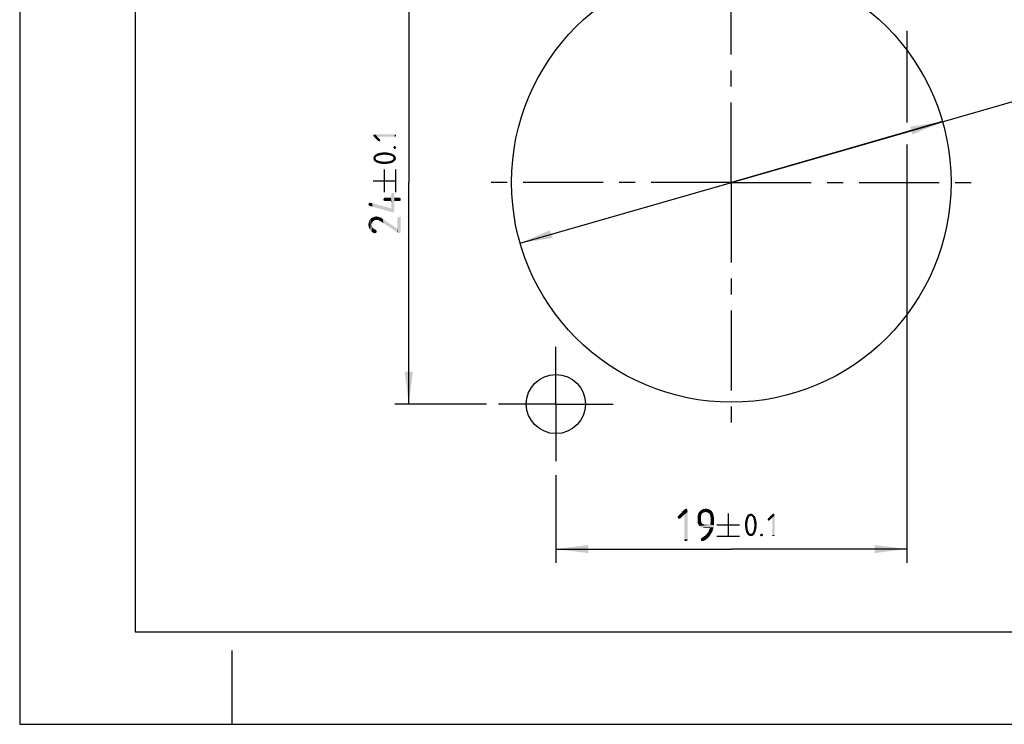
# Model space of a CAD drawing. Units: millimetres. Extents: x 0 to 420, y 0 to 297.
# Drawn here: x 0 to 107, y 0 to 76 of the extents above; entities that cross this region are included whole.
import ezdxf

# ---------------------------------------------------------------- set-up
doc = ezdxf.new("R2010")
doc.units = ezdxf.units.MM
doc.header["$LTSCALE"] = 23.1
doc.linetypes.add('CENTER', pattern=[0.6, 0.375, -0.075, 0.075, -0.075])
doc.layers.get('0').update_dxf_attribs({"linetype": 'CONTINUOUS'})
doc.layers.add('BEZUGSACHSEN', color=7, linetype='CONTINUOUS')
doc.styles.get("Standard").update_dxf_attribs({"font": 'isonormlt-regular.ttf'})
doc.dimstyles.new('DIMSTYLE_1', dxfattribs={"dimtxt": 3.5, "dimasz": 3.5, "dimexe": 1.5, "dimexo": 1, "dimtad": 1, "dimlfac": 0.5, "dimdsep": 46, "dimtxsty": 'STANDARD', "dimblk": '_FILLED', "dimblk1": '_FILLED', "dimblk2": '_FILLED', "dimcen": 0.09, "dimclrt": 5, "dimazin": 2, "dimtp": 0.2, "dimtm": 0.2, "dimtfac": 1, "dimtmove": 0, "dimatfit": 2, "dimldrblk": '_FILLED', "dimfxl": 1, "dimtolj": 1, "dimarcsym": 0})
doc.dimstyles.new('DIMSTYLE_3', dxfattribs={"dimtxt": 3.5, "dimasz": 3.5, "dimexe": 1.5, "dimexo": 1, "dimgap": 0.875, "dimtad": 1, "dimlfac": 0.5, "dimdsep": 46, "dimtxsty": 'STANDARD', "dimblk": '_FILLED', "dimblk1": '_FILLED', "dimblk2": '_FILLED', "dimcen": 0.09, "dimclrt": 5, "dimazin": 2, "dimtol": 1, "dimtp": 0.1, "dimtm": 0.1, "dimtfac": 1, "dimtofl": 0, "dimtmove": 0, "dimatfit": 3, "dimldrblk": '_FILLED', "dimfxl": 1, "dimtolj": 1, "dimarcsym": 0})

# ---------------------------------------------------------------- blocks, each defined once
blk = doc.blocks.new('_FILLED')
at = {"color": 0, "linetype": 'BYBLOCK'}
blk.add_solid([(0, 0), (-1, 0.125), (-1, -0.125)], dxfattribs=at)
blk = doc.blocks.new('*D0')
at = {"color": 2, "linetype": 'CONTINUOUS'}
for p, q in [((77.06, 58.67), (129.67, 73.78)), ((99.93, 65.24), (77.06, 58.67)), ((54.18, 52.1), (77.06, 58.67))]:
    blk.add_line(p, q, dxfattribs=at)
at = {"color": 2, "linetype": 'CONTINUOUS', "xscale": 3.5, "yscale": 3.5, "zscale": 3.5}
for p, rotation in [((99.93, 65.24), 16.0288947335), ((54.18, 52.1), 196.0288947335)]:
    blk.add_blockref('_FILLED', p, dxfattribs=dict(at, rotation=rotation))
blk = doc.blocks.new('*D2')
at = {"color": 2, "linetype": 'CONTINUOUS'}
for p, q in [((96.06, 75.09), (96.06, 65.15)), ((96.06, 62.77), (96.06, 17.47)), ((58.06, 26.98), (58.06, 17.47)), ((58.06, 18.97), (77.06, 18.97)), ((96.06, 18.97), (77.06, 18.97))]:
    blk.add_line(p, q, dxfattribs=at)
at = {"color": 2, "linetype": 'CONTINUOUS', "xscale": 3.5, "yscale": 3.5, "zscale": 3.5, "rotation": 180}
blk.add_blockref('_FILLED', (58.06, 18.97), dxfattribs=at)
at = {"color": 2, "linetype": 'CONTINUOUS', "xscale": 3.5, "yscale": 3.5, "zscale": 3.5}
blk.add_blockref('_FILLED', (96.06, 18.97), dxfattribs=at)
blk = doc.blocks.new('*D3')
at = {"color": 2, "linetype": 'CONTINUOUS'}
for p, q in [((88.34, 82.67), (40.63, 82.67)), ((42.13, 82.67), (42.13, 58.67)), ((42.13, 34.67), (42.13, 58.67)), ((50.55, 34.67), (40.63, 34.67))]:
    blk.add_line(p, q, dxfattribs=at)
at = {"color": 2, "linetype": 'CONTINUOUS', "xscale": 3.5, "yscale": 3.5, "zscale": 3.5}
for p, rotation in [((42.13, 82.67), 90), ((42.13, 34.67), 270)]:
    blk.add_blockref('_FILLED', p, dxfattribs=dict(at, rotation=rotation))

msp = doc.modelspace()

# ---------------------------------------------------------------- linework, layer by layer
at = {"color": 7, "linetype": 'CONTINUOUS'}
for p, q in [((0, 297), (0, 0)), ((12.5, 287), (12.5, 10)), ((12.5, 10), (410, 10)), ((23, 0), (23, 8)), ((0, 0), (420, 0))]:
    msp.add_line(p, q, dxfattribs=at)
at = {"color": 5, "linetype": 'CONTINUOUS'}
for p, q in [((39.505, 57.6114), (39.505, 60.0614)), ((40.73, 57.6114), (40.73, 60.0614)), ((38.28, 58.8364), (40.73, 58.8364)), ((76.7215, 22.8187), (76.7215, 20.3687)), ((75.4965, 21.5937), (77.9465, 21.5937)), ((75.4965, 20.3687), (77.9465, 20.3687))]:
    msp.add_line(p, q, dxfattribs=at)
for points in [[(38.2996, 63.6841), (38.28, 63.7429), (38.2996, 63.8017)], [(38.3388, 63.6449), (38.2996, 63.8017), (38.3388, 63.8213)], [(38.2996, 63.8017), (38.3388, 63.6449), (38.2996, 63.6841)], [(38.3584, 63.6057), (38.3388, 63.8213), (38.3584, 63.8409)], [(38.3388, 63.8213), (38.3584, 63.6057), (38.3388, 63.6449)], [(38.3584, 63.8409), (38.3976, 63.5469), (38.3584, 63.6057)], [(38.3976, 63.5469), (38.3584, 63.8409), (38.3976, 63.8409)], [(38.3976, 63.8409), (38.4564, 63.4881), (38.3976, 63.5469)], [(38.4564, 63.4881), (38.3976, 63.8409), (38.4564, 63.8409)], [(38.4564, 63.8409), (38.5152, 63.8605), (38.5348, 63.4293)], [(38.4564, 63.8409), (38.5348, 63.4293), (38.4564, 63.4881)], [(38.7308, 63.6057), (38.5348, 63.4293), (38.5152, 63.8605)], [(40.6124, 63.6057), (38.7308, 63.6057), (38.5152, 63.8605)], [(40.6124, 63.6057), (38.5152, 63.8605), (40.6124, 63.8605)], [(38.7308, 63.6057), (38.7504, 63.2137), (38.5348, 63.4293)], [(38.7896, 63.1745), (38.7504, 63.2137), (38.7308, 63.6057)], [(38.7896, 63.1745), (38.7308, 63.6057), (38.8092, 63.5077)], [(38.8092, 63.5077), (38.8484, 63.1353), (38.7896, 63.1745)], [(38.8876, 63.1157), (38.8484, 63.1353), (38.8092, 63.5077)], [(38.8876, 63.1157), (38.8092, 63.5077), (38.8876, 63.4489)], [(38.8876, 63.4489), (38.9072, 63.0961), (38.8876, 63.1157)], [(38.9072, 63.0961), (38.8876, 63.4489), (38.9268, 63.3901)], [(38.9268, 63.3901), (38.966, 63.1157), (38.9072, 63.0961)], [(38.966, 63.1157), (38.9268, 63.3901), (38.966, 63.3509)], [(38.966, 63.3509), (39.0052, 63.1353), (38.966, 63.1157)], [(39.0052, 63.1353), (38.966, 63.3509), (39.0052, 63.3117)], [(39.0052, 63.3117), (39.0248, 63.1745), (39.0052, 63.1353)], [(39.0248, 63.1745), (39.0052, 63.3117), (39.0248, 63.2725)], [(39.0248, 63.2725), (39.0444, 63.2137), (39.0248, 63.1745)], [(40.6124, 63.8605), (40.6516, 63.6057), (40.6124, 63.6057)], [(40.6516, 63.6057), (40.6124, 63.8605), (40.6516, 63.8409)], [(40.6516, 63.8409), (40.7104, 63.6253), (40.6516, 63.6057)], [(40.7104, 63.6253), (40.6516, 63.8409), (40.7104, 63.8213)], [(40.7104, 63.8213), (40.73, 63.6645), (40.7104, 63.6253)], [(40.73, 63.7233), (40.73, 63.6645), (40.7104, 63.8213)], [(40.73, 63.7233), (40.7104, 63.8213), (40.73, 63.7821)], [(38.8092, 61.8025), (38.9072, 61.8417), (38.966, 61.5869)], [(38.966, 61.5869), (38.9072, 61.8417), (39.0248, 61.8613)], [(39.0248, 61.8613), (39.1228, 61.6261), (38.966, 61.5869)], [(39.1228, 61.6261), (39.0248, 61.8613), (39.26, 61.9005)], [(39.26, 61.9005), (39.3188, 61.6457), (39.1228, 61.6261)], [(39.3188, 61.6457), (39.26, 61.9005), (39.5148, 61.9201)], [(39.5148, 61.9201), (39.5344, 61.6653), (39.3188, 61.6457)], [(39.7304, 61.6457), (39.5344, 61.6653), (39.5148, 61.9201)], [(39.7304, 61.6457), (39.5148, 61.9201), (39.7696, 61.9005)], [(39.7696, 61.9005), (39.9264, 61.6261), (39.7304, 61.6457)], [(39.9264, 61.6261), (39.7696, 61.9005), (40.0048, 61.8613)], [(40.0048, 61.8613), (40.1028, 61.5869), (39.9264, 61.6261)], [(40.1028, 61.5869), (40.0048, 61.8613), (40.2204, 61.8025)], [(40.4752, 62.3905), (40.4556, 62.4493), (40.4752, 62.5081)], [(40.5144, 62.3317), (40.4752, 62.5081), (40.5144, 62.5473)], [(40.4752, 62.5081), (40.5144, 62.3317), (40.4752, 62.3905)], [(40.5536, 62.2925), (40.5144, 62.5473), (40.5536, 62.5865)], [(40.5144, 62.5473), (40.5536, 62.2925), (40.5144, 62.3317)], [(40.6124, 62.2925), (40.5536, 62.5865), (40.6124, 62.6061)], [(40.5536, 62.5865), (40.6124, 62.2925), (40.5536, 62.2925)], [(40.6124, 62.6061), (40.6712, 62.2925), (40.6124, 62.2925)], [(40.6712, 62.2925), (40.6124, 62.6061), (40.6712, 62.5865)], [(40.6712, 62.5865), (40.7104, 62.3317), (40.6712, 62.2925)], [(40.7104, 62.3317), (40.6712, 62.5865), (40.7104, 62.5473)], [(40.7104, 62.5473), (40.73, 62.3709), (40.7104, 62.3317)], [(40.73, 62.3709), (40.7104, 62.5473), (40.73, 62.5081)], [(40.73, 62.5081), (40.7496, 62.4493), (40.73, 62.3709)], [(38.2996, 61.2145), (38.28, 61.2733), (38.2996, 61.3517)], [(38.3192, 61.1557), (38.2996, 61.3517), (38.3192, 61.4105)], [(38.2996, 61.3517), (38.3192, 61.1557), (38.2996, 61.2145)], [(38.3388, 61.0969), (38.3192, 61.4105), (38.3388, 61.4693)], [(38.3192, 61.4105), (38.3388, 61.0969), (38.3192, 61.1557)], [(38.378, 61.0381), (38.3388, 61.4693), (38.378, 61.5281)], [(38.3388, 61.4693), (38.378, 61.0381), (38.3388, 61.0969)], [(38.4368, 60.9793), (38.378, 61.5281), (38.4368, 61.5869)], [(38.378, 61.5281), (38.4368, 60.9793), (38.378, 61.0381)], [(38.4956, 60.9205), (38.4368, 61.5869), (38.4956, 61.6457)], [(38.4368, 61.5869), (38.4956, 60.9205), (38.4368, 60.9793)], [(38.5544, 61.3713), (38.4956, 61.6457), (38.5544, 61.6849)], [(38.4956, 61.6457), (38.5348, 61.2929), (38.5544, 60.8813)], [(38.4956, 61.6457), (38.5544, 60.8813), (38.4956, 60.9205)], [(38.5544, 61.3713), (38.5348, 61.2929), (38.4956, 61.6457)], [(38.5544, 60.8813), (38.5348, 61.2929), (38.5544, 61.2145)], [(38.6132, 61.4301), (38.5544, 61.6849), (38.6328, 61.7437)], [(38.5544, 61.6849), (38.6132, 61.4301), (38.5544, 61.3713)], [(38.5544, 61.2145), (38.5936, 61.1361), (38.6328, 60.8225)], [(38.5544, 61.2145), (38.6328, 60.8225), (38.5544, 60.8813)], [(38.6328, 60.8225), (38.5936, 61.1361), (38.672, 61.0773)], [(38.6328, 61.7437), (38.7112, 61.5085), (38.6132, 61.4301)], [(38.7112, 61.5085), (38.6328, 61.7437), (38.7112, 61.7829)], [(38.672, 61.0773), (38.8092, 60.7637), (38.6328, 60.8225)], [(38.672, 61.0773), (38.77, 61.0381), (38.8092, 60.7637)], [(38.8092, 61.5477), (38.7112, 61.7829), (38.8092, 61.8025)], [(38.7112, 61.7829), (38.8092, 61.5477), (38.7112, 61.5085)], [(38.8092, 60.7637), (38.77, 61.0381), (38.9268, 60.9793)], [(38.8092, 61.8025), (38.966, 61.5869), (38.8092, 61.5477)], [(38.9268, 60.9793), (39.0052, 60.7049), (38.8092, 60.7637)], [(39.0052, 60.7049), (38.9268, 60.9793), (39.1032, 60.9401)], [(39.1032, 60.9401), (39.2404, 60.6657), (39.0052, 60.7049)], [(39.2404, 60.6657), (39.1032, 60.9401), (39.2992, 60.9205)], [(39.2992, 60.9205), (39.4952, 60.6657), (39.2404, 60.6657)], [(39.4952, 60.6657), (39.2992, 60.9205), (39.5148, 60.9205)], [(39.5148, 60.9205), (39.75, 60.6657), (39.4952, 60.6657)], [(39.75, 60.6657), (39.5148, 60.9205), (39.75, 60.9205)], [(39.75, 60.9205), (39.9656, 60.9401), (40.0048, 60.7049)], [(39.75, 60.9205), (40.0048, 60.7049), (39.75, 60.6657)], [(40.0048, 60.7049), (39.9656, 60.9401), (40.0636, 60.9793)], [(40.0636, 60.9793), (40.1028, 60.7245), (40.0048, 60.7049)], [(40.1028, 60.7245), (40.0636, 60.9793), (40.142, 60.9989)], [(40.2204, 61.8025), (40.2596, 61.5281), (40.1028, 61.5869)], [(40.142, 60.9989), (40.2008, 60.7637), (40.1028, 60.7245)], [(40.2008, 60.7637), (40.142, 60.9989), (40.24, 61.0185)], [(40.24, 61.0185), (40.2988, 60.7833), (40.2008, 60.7637)], [(40.3576, 61.4889), (40.2596, 61.5281), (40.2204, 61.8025)], [(40.3576, 61.4889), (40.2204, 61.8025), (40.3968, 61.7241)], [(40.2988, 60.7833), (40.24, 61.0185), (40.2988, 61.0577)], [(40.2988, 61.0577), (40.3772, 61.0969), (40.3968, 60.8225)], [(40.2988, 61.0577), (40.3968, 60.8225), (40.2988, 60.7833)], [(40.3968, 61.7241), (40.436, 61.4301), (40.3576, 61.4889)], [(40.3968, 60.8225), (40.3772, 61.0969), (40.436, 61.1557)], [(40.4752, 61.3517), (40.436, 61.4301), (40.3968, 61.7241)], [(40.4752, 61.3517), (40.3968, 61.7241), (40.4752, 61.6849)], [(40.436, 61.1557), (40.4752, 60.8813), (40.3968, 60.8225)], [(40.4752, 60.8813), (40.436, 61.1557), (40.4752, 61.2145)], [(40.4752, 61.3517), (40.4752, 61.6849), (40.534, 60.9205)], [(40.534, 60.9205), (40.4752, 61.6849), (40.534, 61.6457)], [(40.4752, 61.2733), (40.4752, 61.3517), (40.534, 60.9205)], [(40.4752, 61.2145), (40.4752, 61.2733), (40.534, 60.9205)], [(40.4752, 61.2145), (40.534, 60.9205), (40.4752, 60.8813)], [(40.534, 61.6457), (40.5928, 60.9793), (40.534, 60.9205)], [(40.5928, 60.9793), (40.534, 61.6457), (40.5928, 61.5869)], [(40.5928, 61.5869), (40.6516, 61.0381), (40.5928, 60.9793)], [(40.6516, 61.0381), (40.5928, 61.5869), (40.6516, 61.5281)], [(40.6516, 61.5281), (40.6908, 61.0969), (40.6516, 61.0381)], [(40.6908, 61.0969), (40.6516, 61.5281), (40.6908, 61.4693)], [(40.6908, 61.4693), (40.7104, 61.1557), (40.6908, 61.0969)], [(40.7104, 61.1557), (40.6908, 61.4693), (40.7104, 61.4105)], [(40.7104, 61.4105), (40.73, 61.2145), (40.7104, 61.1557)], [(40.73, 61.2733), (40.73, 61.2145), (40.7104, 61.4105)], [(40.73, 61.2733), (40.7104, 61.4105), (40.73, 61.3517)], [(39.407, 56.7434), (39.379, 56.8274), (39.407, 56.9114)], [(39.435, 56.6874), (39.407, 56.9114), (39.435, 56.9674)], [(39.407, 56.9114), (39.435, 56.6874), (39.407, 56.7434)], [(39.491, 56.6594), (39.435, 56.9674), (39.491, 56.9954)], [(39.435, 56.9674), (39.491, 56.6594), (39.435, 56.6874)], [(39.575, 56.6594), (39.491, 56.9954), (39.575, 57.0234)], [(39.491, 56.9954), (39.575, 56.6594), (39.491, 56.6594)], [(39.575, 57.0234), (40.219, 56.6594), (39.575, 56.6594)], [(40.219, 56.6594), (39.575, 57.0234), (40.219, 57.0234)], [(40.247, 55.8474), (40.219, 57.3314), (40.247, 57.4154)], [(40.219, 57.0234), (40.219, 57.3314), (40.247, 55.8474)], [(40.219, 57.0234), (40.247, 55.8474), (40.219, 56.6594)], [(40.275, 55.4554), (40.247, 57.4154), (40.275, 57.4714)], [(40.247, 55.8474), (40.247, 57.4154), (40.275, 55.4554)], [(40.275, 57.4714), (40.331, 57.5274), (40.359, 55.4274)], [(40.275, 57.4714), (40.359, 55.4274), (40.275, 55.4554)], [(40.415, 55.4274), (40.359, 55.4274), (40.331, 57.5274)], [(40.415, 55.4274), (40.331, 57.5274), (40.415, 57.5274)], [(40.415, 57.5274), (40.499, 55.4274), (40.415, 55.4274)], [(40.499, 55.4274), (40.415, 57.5274), (40.499, 57.5274)], [(40.499, 57.5274), (40.555, 55.4834), (40.499, 55.4274)], [(40.555, 55.4834), (40.499, 57.5274), (40.555, 57.4714)], [(40.555, 57.4714), (40.583, 55.5674), (40.555, 55.4834)], [(40.583, 55.6794), (40.583, 55.5674), (40.555, 57.4714)], [(40.583, 56.6594), (40.583, 55.6794), (40.555, 57.4714)], [(40.583, 57.0234), (40.583, 56.6594), (40.555, 57.4714)], [(40.583, 57.3314), (40.583, 57.0234), (40.555, 57.4714)], [(40.583, 57.3314), (40.555, 57.4714), (40.583, 57.4154)], [(40.583, 57.0234), (41.087, 56.6594), (40.583, 56.6594)], [(41.087, 56.6594), (40.583, 57.0234), (41.087, 57.0234)], [(41.087, 57.0234), (41.143, 56.6594), (41.087, 56.6594)], [(41.143, 56.6594), (41.087, 57.0234), (41.143, 56.9954)], [(41.143, 56.9954), (41.227, 56.6874), (41.143, 56.6594)], [(41.227, 56.6874), (41.143, 56.9954), (41.227, 56.9674)], [(41.227, 56.9674), (41.255, 56.7434), (41.227, 56.6874)], [(41.255, 56.8274), (41.255, 56.7434), (41.227, 56.9674)], [(41.255, 56.8274), (41.227, 56.9674), (41.255, 56.9114)], [(37.783, 56.2394), (37.755, 56.2954), (37.783, 56.3514)], [(37.811, 56.1834), (37.783, 56.3514), (37.811, 56.4074)], [(37.783, 56.2394), (37.783, 56.3514), (37.811, 56.1834)], [(37.783, 56.2394), (37.811, 56.1834), (37.783, 56.2114)], [(37.867, 56.1554), (37.811, 56.4074), (37.867, 56.4634)], [(37.811, 56.4074), (37.867, 56.1554), (37.811, 56.1834)], [(37.867, 56.4634), (37.895, 56.1274), (37.867, 56.1554)], [(37.951, 56.0994), (37.895, 56.1274), (37.867, 56.4634)], [(37.951, 56.0994), (37.867, 56.4634), (37.951, 56.4634)], [(37.951, 56.4634), (37.979, 56.4634), (38.035, 56.0714)], [(37.951, 56.4634), (38.035, 56.0714), (37.951, 56.0994)], [(38.035, 56.0714), (37.979, 56.4634), (38.035, 56.4354)], [(38.035, 56.4354), (38.091, 56.0714), (38.035, 56.0714)], [(38.175, 56.0434), (38.091, 56.0714), (38.035, 56.4354)], [(38.175, 56.0434), (38.035, 56.4354), (38.175, 56.4074)], [(38.175, 56.4074), (40.247, 55.8474), (40.275, 55.4554)], [(38.175, 56.4074), (40.275, 55.4554), (38.175, 56.0434)], [(37.811, 53.7754), (37.783, 54.2794), (37.839, 54.4474)], [(37.839, 54.4474), (37.895, 53.6074), (37.811, 53.7754)], [(37.895, 53.6074), (37.839, 54.4474), (37.895, 54.5874)], [(37.979, 53.4674), (37.895, 54.5874), (38.007, 54.7274)], [(37.895, 54.5874), (37.979, 53.4674), (37.895, 53.6074)], [(38.007, 54.7274), (38.091, 53.3554), (37.979, 53.4674)], [(38.119, 54.0554), (38.007, 54.7274), (38.119, 54.8114)], [(38.119, 54.0554), (38.091, 53.3554), (38.007, 54.7274)], [(38.259, 54.4474), (38.119, 54.8114), (38.259, 54.8954)], [(38.119, 54.8114), (38.147, 54.1674), (38.119, 54.0554)], [(38.175, 54.2794), (38.147, 54.1674), (38.119, 54.8114)], [(38.203, 54.3634), (38.175, 54.2794), (38.119, 54.8114)], [(38.259, 54.4474), (38.203, 54.3634), (38.119, 54.8114)], [(38.427, 54.5594), (38.259, 54.8954), (38.427, 54.9514)], [(38.259, 54.8954), (38.343, 54.5314), (38.259, 54.4474)], [(38.427, 54.5594), (38.343, 54.5314), (38.259, 54.8954)], [(38.511, 54.5874), (38.427, 54.9514), (38.595, 54.9794)], [(38.427, 54.9514), (38.511, 54.5874), (38.427, 54.5594)], [(38.595, 54.9794), (38.623, 54.6154), (38.511, 54.5874)], [(38.763, 54.5874), (38.623, 54.6154), (38.595, 54.9794)], [(38.763, 54.5874), (38.595, 54.9794), (38.791, 54.9514)], [(38.791, 54.9514), (38.819, 54.5874), (38.763, 54.5874)], [(38.903, 54.5594), (38.819, 54.5874), (38.791, 54.9514)], [(38.903, 54.5594), (38.791, 54.9514), (38.959, 54.8954)], [(38.959, 54.8954), (38.987, 54.5034), (38.903, 54.5594)], [(39.071, 54.4474), (38.987, 54.5034), (38.959, 54.8954)], [(39.071, 54.4474), (38.959, 54.8954), (39.127, 54.8394)], [(39.127, 54.8394), (39.211, 54.3634), (39.071, 54.4474)], [(39.211, 54.3634), (39.127, 54.8394), (39.211, 54.7834)], [(39.211, 54.7834), (39.323, 54.6994), (39.379, 54.2514)], [(39.211, 54.7834), (39.379, 54.2514), (39.211, 54.3634)], [(40.891, 53.2714), (39.379, 54.2514), (39.323, 54.6994)], [(40.891, 53.2714), (39.323, 54.6994), (40.891, 53.6634)], [(40.891, 54.7554), (40.919, 54.8114), (40.975, 53.2154)], [(40.891, 53.6634), (40.891, 54.7554), (40.975, 53.2154)], [(40.919, 54.8114), (40.947, 54.8954), (40.975, 53.2154)], [(40.975, 53.2154), (40.947, 54.8954), (41.003, 54.9234)], [(41.003, 54.9234), (41.031, 53.1874), (40.975, 53.2154)], [(41.031, 53.1874), (41.003, 54.9234), (41.087, 54.9514)], [(41.087, 54.9514), (41.115, 53.1594), (41.031, 53.1874)], [(41.115, 53.1594), (41.087, 54.9514), (41.171, 54.9234)], [(41.171, 54.9234), (41.199, 53.1874), (41.115, 53.1594)], [(41.227, 53.2434), (41.199, 53.1874), (41.171, 54.9234)], [(41.227, 53.2434), (41.171, 54.9234), (41.227, 54.8954)], [(41.227, 54.8954), (41.255, 53.3274), (41.227, 53.2434)], [(41.255, 53.4394), (41.255, 53.3274), (41.227, 54.8954)], [(41.255, 54.7554), (41.255, 53.4394), (41.227, 54.8954)], [(41.255, 54.7554), (41.227, 54.8954), (41.255, 54.8114)], [(37.783, 53.9154), (37.755, 54.0834), (37.783, 54.2794)], [(37.783, 54.2794), (37.811, 53.7754), (37.783, 53.9154)], [(38.119, 54.0554), (38.231, 53.2434), (38.091, 53.3554)], [(38.119, 54.0554), (38.147, 53.9154), (38.231, 53.2434)], [(38.147, 53.9154), (38.203, 53.7754), (38.231, 53.2434)], [(38.231, 53.2434), (38.203, 53.7754), (38.259, 53.7194)], [(38.259, 53.7194), (38.343, 53.1874), (38.231, 53.2434)], [(38.259, 53.7194), (38.315, 53.6634), (38.343, 53.1874)], [(38.343, 53.1874), (38.315, 53.6634), (38.399, 53.6074)], [(38.399, 53.6074), (38.455, 53.1594), (38.343, 53.1874)], [(38.455, 53.1594), (38.399, 53.6074), (38.483, 53.5514)], [(38.483, 53.5514), (38.539, 53.1874), (38.455, 53.1594)], [(38.539, 53.1874), (38.483, 53.5514), (38.567, 53.5234)], [(38.567, 53.5234), (38.595, 53.2154), (38.539, 53.1874)], [(38.595, 53.2154), (38.567, 53.5234), (38.623, 53.4674)], [(38.623, 53.4674), (38.651, 53.2994), (38.595, 53.2154)], [(38.651, 53.3554), (38.651, 53.2994), (38.623, 53.4674)], [(38.651, 53.3554), (38.623, 53.4674), (38.651, 53.4114)], [(40.891, 53.6634), (40.975, 53.2154), (40.891, 53.2714)], [(71.7445, 22.4757), (71.2405, 22.4477), (71.2685, 22.4757)], [(71.2405, 22.4477), (71.7445, 22.4757), (71.6605, 22.4197)], [(71.6605, 22.4197), (71.2685, 22.3637), (71.2405, 22.4477)], [(71.2685, 22.4757), (71.2965, 22.5317), (71.8285, 22.5877)], [(71.2685, 22.4757), (71.8285, 22.5877), (71.7445, 22.4757)], [(71.2685, 22.3637), (71.6605, 22.4197), (71.6045, 22.3637)], [(71.8285, 22.5877), (71.2965, 22.5317), (71.3525, 22.6157)], [(71.3525, 22.6157), (71.4085, 22.6717), (71.9685, 22.6997)], [(71.3525, 22.6157), (71.9685, 22.6997), (71.8285, 22.5877)], [(71.9685, 22.6997), (71.4085, 22.6717), (71.7165, 22.9797)], [(72.3045, 23.0917), (72.3325, 23.0077), (71.7165, 22.9797)], [(72.3045, 23.0917), (71.7165, 22.9797), (71.8005, 23.0917)], [(71.9685, 22.6997), (71.7165, 22.9797), (72.3325, 23.0077)], [(72.3045, 23.1757), (71.8005, 23.0917), (71.8845, 23.1757)], [(71.8005, 23.0917), (72.3045, 23.1757), (72.3045, 23.0917)], [(72.3045, 23.2317), (71.8845, 23.1757), (71.9685, 23.2317)], [(71.8845, 23.1757), (72.3045, 23.2317), (72.3045, 23.1757)], [(72.2765, 23.2597), (71.9685, 23.2317), (72.0245, 23.2597)], [(71.9685, 23.2317), (72.2765, 23.2597), (72.3045, 23.2317)], [(71.9685, 20.0117), (71.9685, 22.6997), (72.3325, 23.0077)], [(71.9685, 20.0117), (72.3325, 23.0077), (72.3325, 20.0117)], [(72.2485, 23.3157), (72.0245, 23.2597), (72.0805, 23.3157)], [(72.0245, 23.2597), (72.2485, 23.3157), (72.2765, 23.2597)], [(72.0805, 23.3157), (72.1645, 23.3437), (72.2485, 23.3157)], [(73.8165, 22.6997), (73.7885, 22.5877), (73.3965, 22.4757)], [(73.8165, 22.6997), (73.3965, 22.4757), (73.4525, 22.6997)], [(73.3965, 22.4757), (73.7885, 22.5877), (73.7605, 22.4477)], [(73.7605, 22.4477), (73.3965, 22.2237), (73.3965, 22.4757)], [(73.7605, 22.4477), (73.7605, 22.2517), (73.3965, 22.2237)], [(73.9565, 22.8677), (73.4525, 22.6997), (73.5085, 22.8957)], [(73.9565, 22.8677), (73.8725, 22.8117), (73.4525, 22.6997)], [(73.4525, 22.6997), (73.8725, 22.8117), (73.8165, 22.6997)], [(74.2925, 22.9797), (73.5085, 22.8957), (73.6205, 23.0357)], [(74.2925, 22.9797), (74.1525, 22.9517), (73.5085, 22.8957)], [(74.1525, 22.9517), (74.0405, 22.9237), (73.5085, 22.8957)], [(73.5085, 22.8957), (74.0405, 22.9237), (73.9565, 22.8677)], [(74.8245, 23.1757), (74.9365, 23.0637), (73.6205, 23.0357)], [(74.8245, 23.1757), (73.6205, 23.0357), (73.7605, 23.1757)], [(74.2925, 22.9797), (73.6205, 23.0357), (74.9365, 23.0637)], [(74.6565, 23.2597), (73.7605, 23.1757), (73.9005, 23.2597)], [(73.7605, 23.1757), (74.6565, 23.2597), (74.8245, 23.1757)], [(74.4885, 23.3157), (73.9005, 23.2597), (74.0965, 23.3157)], [(73.9005, 23.2597), (74.4885, 23.3157), (74.6565, 23.2597)], [(74.0965, 23.3157), (74.2925, 23.3437), (74.4885, 23.3157)], [(74.4045, 22.9517), (74.2925, 22.9797), (74.9365, 23.0637)], [(74.5165, 22.9237), (74.4045, 22.9517), (74.9365, 23.0637)], [(74.5165, 22.9237), (74.9365, 23.0637), (75.0485, 22.8957)], [(75.0485, 22.8957), (74.6005, 22.8677), (74.5165, 22.9237)], [(74.6845, 22.8117), (74.6005, 22.8677), (75.0485, 22.8957)], [(74.7405, 22.7277), (74.6845, 22.8117), (75.0485, 22.8957)], [(74.7405, 22.7277), (75.0485, 22.8957), (75.1045, 22.7277)], [(75.1045, 22.7277), (74.7685, 22.6157), (74.7405, 22.7277)], [(74.7685, 22.6157), (75.1045, 22.7277), (75.1605, 22.5037)], [(75.1605, 22.5037), (74.7965, 22.4757), (74.7685, 22.6157)], [(74.8245, 22.3077), (74.7965, 22.4757), (75.1605, 22.5037)], [(74.8245, 22.3077), (75.1605, 22.5037), (75.1885, 22.2797)], [(78.9624, 22.4267), (78.6488, 22.2895), (78.7076, 22.4659)], [(78.9624, 22.4267), (78.9232, 22.3287), (78.6488, 22.2895)], [(79.0996, 22.5443), (79.0212, 22.5051), (78.7076, 22.4659)], [(79.0996, 22.5443), (78.7076, 22.4659), (78.7664, 22.5443)], [(78.7076, 22.4659), (79.0212, 22.5051), (78.9624, 22.4267)], [(79.5308, 22.6031), (79.178, 22.5639), (78.7664, 22.5443)], [(79.5308, 22.6031), (78.7664, 22.5443), (78.8056, 22.6031)], [(78.7664, 22.5443), (79.178, 22.5639), (79.0996, 22.5443)], [(79.472, 22.6619), (78.8056, 22.6031), (78.8644, 22.6619)], [(78.8056, 22.6031), (79.472, 22.6619), (79.5308, 22.6031)], [(79.4132, 22.7207), (78.8644, 22.6619), (78.9232, 22.7207)], [(78.8644, 22.6619), (79.4132, 22.7207), (79.472, 22.6619)], [(79.3544, 22.7599), (78.9232, 22.7207), (78.982, 22.7599)], [(78.9232, 22.7207), (79.3544, 22.7599), (79.4132, 22.7207)], [(79.2956, 22.7795), (78.982, 22.7599), (79.0408, 22.7795)], [(78.982, 22.7599), (79.2956, 22.7795), (79.3544, 22.7599)], [(79.2368, 22.7991), (79.0408, 22.7795), (79.0996, 22.7991)], [(79.0408, 22.7795), (79.2368, 22.7991), (79.2956, 22.7795)], [(79.0996, 22.7991), (79.1584, 22.8187), (79.2368, 22.7991)], [(79.2564, 22.5443), (79.178, 22.5639), (79.5308, 22.6031)], [(79.2564, 22.5443), (79.5308, 22.6031), (79.57, 22.5443)], [(79.57, 22.5443), (79.3152, 22.4855), (79.2564, 22.5443)], [(79.3152, 22.4855), (79.57, 22.5443), (79.6288, 22.4659)], [(79.6288, 22.4659), (79.3936, 22.3875), (79.3152, 22.4855)], [(79.3936, 22.3875), (79.6288, 22.4659), (79.668, 22.3875)], [(81.4908, 22.3679), (81.0988, 22.3483), (81.3144, 22.5639)], [(81.726, 22.6423), (81.7456, 22.5835), (81.3144, 22.5639)], [(81.726, 22.6423), (81.3144, 22.5639), (81.3732, 22.6423)], [(81.4908, 22.3679), (81.3144, 22.5639), (81.7456, 22.5835)], [(81.726, 22.7011), (81.3732, 22.6423), (81.432, 22.7011)], [(81.3732, 22.6423), (81.726, 22.7011), (81.726, 22.6423)], [(81.726, 22.7403), (81.432, 22.7011), (81.4908, 22.7403)], [(81.432, 22.7011), (81.726, 22.7403), (81.726, 22.7011)], [(81.7064, 22.7599), (81.4908, 22.7403), (81.53, 22.7599)], [(81.4908, 22.7403), (81.7064, 22.7599), (81.726, 22.7403)], [(81.4908, 20.4863), (81.4908, 22.3679), (81.7456, 22.5835)], [(81.4908, 20.4863), (81.7456, 22.5835), (81.7456, 20.4863)], [(81.6868, 22.7991), (81.53, 22.7599), (81.5692, 22.7991)], [(81.53, 22.7599), (81.6868, 22.7991), (81.7064, 22.7599)], [(81.5692, 22.7991), (81.628, 22.8187), (81.6868, 22.7991)], [(71.6045, 22.3637), (71.2965, 22.3077), (71.2685, 22.3637)], [(71.2965, 22.3077), (71.6045, 22.3637), (71.5485, 22.3077)], [(71.5485, 22.3077), (71.3525, 22.2797), (71.2965, 22.3077)], [(71.3525, 22.2797), (71.5485, 22.3077), (71.4925, 22.2797)], [(71.4925, 22.2797), (71.4085, 22.2517), (71.3525, 22.2797)], [(73.3965, 22.2237), (73.7605, 22.2517), (73.7605, 22.1117)], [(73.7605, 22.1117), (73.3965, 21.9717), (73.3965, 22.2237)], [(73.3965, 21.9717), (73.7605, 22.1117), (73.7885, 21.9717)], [(73.7885, 21.9717), (73.4245, 21.7757), (73.3965, 21.9717)], [(73.7885, 21.9717), (73.8165, 21.8317), (73.4245, 21.7757)], [(73.4245, 21.7757), (73.8165, 21.8317), (73.8725, 21.7477)], [(73.8725, 21.7477), (73.5085, 21.6077), (73.4245, 21.7757)], [(73.8725, 21.7477), (73.9565, 21.6917), (73.5085, 21.6077)], [(73.9565, 21.6917), (74.0685, 21.6357), (73.5085, 21.6077)], [(73.5085, 21.6077), (74.0685, 21.6357), (74.1805, 21.6077)], [(74.1805, 21.6077), (73.5925, 21.4677), (73.5085, 21.6077)], [(74.7685, 21.6077), (75.1605, 21.5517), (73.5925, 21.4677)], [(74.3205, 21.6077), (74.7685, 21.6077), (73.5925, 21.4677)], [(74.1805, 21.6077), (74.3205, 21.6077), (73.5925, 21.4677)], [(73.7325, 21.3557), (73.5925, 21.4677), (75.1605, 21.5517)], [(73.7325, 21.3557), (75.1605, 21.5517), (75.1325, 21.3277)], [(75.1325, 21.3277), (73.9005, 21.2997), (73.7325, 21.3557)], [(74.0965, 21.2437), (73.9005, 21.2997), (75.1325, 21.3277)], [(74.3205, 21.2437), (74.0965, 21.2437), (75.1325, 21.3277)], [(74.7125, 21.2437), (74.3205, 21.2437), (75.1325, 21.3277)], [(74.6845, 21.1037), (74.7125, 21.2437), (75.1325, 21.3277)], [(74.6845, 21.1037), (75.1325, 21.3277), (75.0765, 21.1037)], [(75.1885, 21.7757), (74.7685, 21.6077), (74.7965, 21.8317)], [(74.7685, 21.6077), (75.1885, 21.7757), (75.1605, 21.5517)], [(74.7965, 21.8317), (74.8245, 22.0837), (75.1885, 22.2797)], [(74.7965, 21.8317), (75.1885, 22.2797), (75.1885, 21.7757)], [(75.1885, 22.2797), (74.8245, 22.0837), (74.8245, 22.3077)], [(78.8252, 21.9955), (78.5508, 21.8583), (78.59, 22.0935)], [(78.5508, 21.8583), (78.8252, 21.9955), (78.8056, 21.7995)], [(78.8056, 21.7995), (78.5508, 21.6035), (78.5508, 21.8583)], [(78.5508, 21.6035), (78.8056, 21.7995), (78.8056, 21.5839)], [(78.8056, 21.5839), (78.5508, 21.3487), (78.5508, 21.6035)], [(78.5508, 21.3487), (78.8056, 21.5839), (78.8056, 21.3487)], [(78.8056, 21.3487), (78.59, 21.0939), (78.5508, 21.3487)], [(78.8644, 22.1719), (78.59, 22.0935), (78.6488, 22.2895)], [(78.59, 22.0935), (78.8644, 22.1719), (78.8252, 21.9955)], [(78.8056, 21.3487), (78.8252, 21.1331), (78.59, 21.0939)], [(78.6488, 22.2895), (78.9232, 22.3287), (78.8644, 22.1719)], [(79.668, 22.3875), (79.4328, 22.2895), (79.3936, 22.3875)], [(79.4328, 22.2895), (79.668, 22.3875), (79.6876, 22.2895)], [(79.6876, 22.2895), (79.472, 22.1327), (79.4328, 22.2895)], [(79.6876, 22.2895), (79.7268, 22.1915), (79.472, 22.1327)], [(79.472, 22.1327), (79.7268, 22.1915), (79.7464, 22.0739)], [(79.7464, 22.0739), (79.5112, 21.9759), (79.472, 22.1327)], [(79.5112, 21.9759), (79.7464, 22.0739), (79.7856, 21.8387)], [(79.7856, 21.8387), (79.5308, 21.7799), (79.5112, 21.9759)], [(79.7856, 21.3291), (79.5112, 21.1723), (79.5308, 21.3683)], [(79.5112, 21.1723), (79.7856, 21.3291), (79.7464, 21.0939)], [(79.5308, 21.7799), (79.7856, 21.8387), (79.8052, 21.5839)], [(79.8052, 21.5839), (79.5504, 21.5643), (79.5308, 21.7799)], [(79.5308, 21.3683), (79.5504, 21.5643), (79.8052, 21.5839)], [(79.5308, 21.3683), (79.8052, 21.5839), (79.7856, 21.3291)], [(81.334, 22.2111), (80.9812, 22.1915), (81.0008, 22.2111)], [(80.9812, 22.1915), (81.334, 22.2111), (81.2752, 22.1719)], [(81.2752, 22.1719), (81.0008, 22.1327), (80.9812, 22.1915)], [(81.0008, 22.2111), (81.0204, 22.2503), (81.3928, 22.2895)], [(81.0008, 22.2111), (81.3928, 22.2895), (81.334, 22.2111)], [(81.0008, 22.1327), (81.2752, 22.1719), (81.236, 22.1327)], [(81.236, 22.1327), (81.0204, 22.0935), (81.0008, 22.1327)], [(81.3928, 22.2895), (81.0204, 22.2503), (81.0596, 22.3091)], [(81.0204, 22.0935), (81.236, 22.1327), (81.1968, 22.0935)], [(81.1968, 22.0935), (81.0596, 22.0739), (81.0204, 22.0935)], [(81.0596, 22.3091), (81.0988, 22.3483), (81.4908, 22.3679)], [(81.0596, 22.3091), (81.4908, 22.3679), (81.3928, 22.2895)], [(81.0596, 22.0739), (81.1968, 22.0935), (81.1576, 22.0739)], [(81.1576, 22.0739), (81.0988, 22.0543), (81.0596, 22.0739)], [(73.8725, 20.1797), (73.9845, 20.2637), (74.6845, 20.3477)], [(73.8725, 20.1797), (74.6845, 20.3477), (74.5165, 20.1797)], [(74.6845, 20.3477), (73.9845, 20.2637), (74.1245, 20.3477)], [(74.1245, 20.3477), (74.2365, 20.4317), (74.7965, 20.5157)], [(74.1245, 20.3477), (74.7965, 20.5157), (74.6845, 20.3477)], [(74.7965, 20.5157), (74.2365, 20.4317), (74.3765, 20.5717)], [(74.3765, 20.5717), (74.4605, 20.6837), (74.9085, 20.7117)], [(74.3765, 20.5717), (74.9085, 20.7117), (74.7965, 20.5157)], [(74.9085, 20.7117), (74.4605, 20.6837), (74.5725, 20.8237)], [(75.0205, 20.9077), (74.5725, 20.8237), (74.6285, 20.9637)], [(74.5725, 20.8237), (75.0205, 20.9077), (74.9085, 20.7117)], [(75.0765, 21.1037), (74.6285, 20.9637), (74.6845, 21.1037)], [(74.6285, 20.9637), (75.0765, 21.1037), (75.0205, 20.9077)], [(78.59, 21.0939), (78.8252, 21.1331), (78.8644, 21.0351)], [(78.8644, 21.0351), (78.6096, 20.9959), (78.59, 21.0939)], [(78.6096, 20.9959), (78.8644, 21.0351), (78.884, 20.9567)], [(78.884, 20.9567), (78.6488, 20.8979), (78.6096, 20.9959)], [(78.6488, 20.8979), (78.884, 20.9567), (78.9036, 20.8587)], [(78.9036, 20.8587), (78.6684, 20.7999), (78.6488, 20.8979)], [(78.6684, 20.7999), (78.9036, 20.8587), (78.9428, 20.7999)], [(78.9428, 20.7999), (78.7076, 20.7019), (78.6684, 20.7999)], [(78.9428, 20.7999), (78.982, 20.7215), (78.7076, 20.7019)], [(78.7076, 20.7019), (78.982, 20.7215), (79.0408, 20.6627)], [(79.0408, 20.6627), (78.7664, 20.6235), (78.7076, 20.7019)], [(78.7664, 20.6235), (79.0408, 20.6627), (79.0996, 20.6235)], [(79.0996, 20.6235), (78.8056, 20.5647), (78.7664, 20.6235)], [(79.2368, 20.6235), (79.57, 20.6235), (78.8056, 20.5647)], [(79.1584, 20.6235), (79.2368, 20.6235), (78.8056, 20.5647)], [(79.0996, 20.6235), (79.1584, 20.6235), (78.8056, 20.5647)], [(78.8056, 20.5647), (79.57, 20.6235), (79.5308, 20.5647)], [(79.5308, 20.5647), (78.8644, 20.5059), (78.8056, 20.5647)], [(78.8644, 20.5059), (79.5308, 20.5647), (79.472, 20.5059)], [(79.472, 20.5059), (78.9232, 20.4471), (78.8644, 20.5059)], [(78.9232, 20.4471), (79.472, 20.5059), (79.4132, 20.4471)], [(79.4132, 20.4471), (78.982, 20.4079), (78.9232, 20.4471)], [(78.982, 20.4079), (79.4132, 20.4471), (79.3544, 20.4079)], [(79.3544, 20.4079), (79.0408, 20.3883), (78.982, 20.4079)], [(79.0408, 20.3883), (79.3544, 20.4079), (79.2956, 20.3883)], [(79.2956, 20.3883), (79.0996, 20.3687), (79.0408, 20.3883)], [(79.1584, 20.3687), (79.0996, 20.3687), (79.2956, 20.3883)], [(79.1584, 20.3687), (79.2956, 20.3883), (79.2368, 20.3687)], [(79.2368, 20.6235), (79.3152, 20.6627), (79.6092, 20.7019)], [(79.2368, 20.6235), (79.6092, 20.7019), (79.57, 20.6235)], [(79.6092, 20.7019), (79.3152, 20.6627), (79.374, 20.7411)], [(79.374, 20.7411), (79.4132, 20.8391), (79.6876, 20.8783)], [(79.374, 20.7411), (79.6876, 20.8783), (79.6092, 20.7019)], [(79.6876, 20.8783), (79.4132, 20.8391), (79.472, 20.9959)], [(79.7464, 21.0939), (79.472, 20.9959), (79.5112, 21.1723)], [(79.472, 20.9959), (79.7464, 21.0939), (79.6876, 20.8783)], [(80.4324, 20.5843), (80.1776, 20.5451), (80.2168, 20.5843)], [(80.1776, 20.5451), (80.4324, 20.5843), (80.4716, 20.5451)], [(80.4716, 20.5451), (80.1776, 20.4863), (80.1776, 20.5451)], [(80.1776, 20.4863), (80.4716, 20.5451), (80.4912, 20.4863)], [(80.4912, 20.4863), (80.1776, 20.4275), (80.1776, 20.4863)], [(80.1776, 20.4275), (80.4912, 20.4863), (80.4716, 20.4275)], [(80.4716, 20.4275), (80.2168, 20.3883), (80.1776, 20.4275)], [(80.3932, 20.6235), (80.2168, 20.5843), (80.2756, 20.6235)], [(80.2168, 20.5843), (80.3932, 20.6235), (80.4324, 20.5843)], [(80.2168, 20.3883), (80.4716, 20.4275), (80.4324, 20.3883)], [(80.4324, 20.3883), (80.256, 20.3687), (80.2168, 20.3883)], [(80.256, 20.3687), (80.4324, 20.3883), (80.3932, 20.3687)], [(80.3932, 20.3687), (80.3344, 20.3491), (80.256, 20.3687)], [(80.2756, 20.6235), (80.3344, 20.6431), (80.3932, 20.6235)], [(81.7456, 20.4863), (81.4908, 20.4471), (81.4908, 20.4863)], [(81.4908, 20.4471), (81.7456, 20.4863), (81.726, 20.4471)], [(81.726, 20.4471), (81.5104, 20.3883), (81.4908, 20.4471)], [(81.5104, 20.3883), (81.726, 20.4471), (81.7064, 20.3883)], [(81.7064, 20.3883), (81.5496, 20.3687), (81.5104, 20.3883)], [(81.6084, 20.3687), (81.5496, 20.3687), (81.7064, 20.3883)], [(81.6084, 20.3687), (81.7064, 20.3883), (81.6672, 20.3687)], [(72.3325, 20.0117), (71.9685, 19.9557), (71.9685, 20.0117)], [(71.9685, 19.9557), (72.3325, 20.0117), (72.3045, 19.9557)], [(72.3045, 19.9557), (71.9965, 19.8717), (71.9685, 19.9557)], [(71.9965, 19.8717), (72.3045, 19.9557), (72.2765, 19.8717)], [(72.2765, 19.8717), (72.0525, 19.8437), (71.9965, 19.8717)], [(72.1365, 19.8437), (72.0525, 19.8437), (72.2765, 19.8717)], [(72.1365, 19.8437), (72.2765, 19.8717), (72.2205, 19.8437)], [(73.7605, 20.0677), (73.7885, 20.1237), (74.5165, 20.1797)], [(73.7605, 20.0677), (74.5165, 20.1797), (74.3765, 20.0397)], [(74.3765, 20.0397), (73.7605, 20.0117), (73.7605, 20.0677)], [(73.7605, 19.9277), (73.7605, 20.0117), (74.3765, 20.0397)], [(73.7605, 19.9277), (74.3765, 20.0397), (74.2085, 19.9277)], [(74.2085, 19.9277), (73.7885, 19.8717), (73.7605, 19.9277)], [(74.5165, 20.1797), (73.7885, 20.1237), (73.8725, 20.1797)], [(74.2085, 19.9277), (74.1245, 19.8997), (73.7885, 19.8717)], [(73.8725, 19.8437), (73.7885, 19.8717), (74.1245, 19.8997)], [(73.9285, 19.8437), (73.8725, 19.8437), (74.1245, 19.8997)], [(73.9845, 19.8437), (73.9285, 19.8437), (74.1245, 19.8997)], [(73.9845, 19.8437), (74.1245, 19.8997), (74.0405, 19.8437)]]:
    msp.add_solid(points, dxfattribs=at)
at = {"layer": 'BEZUGSACHSEN', "color": 7, "linetype": 'CENTER'}
for p, q in [((77.0573, 58.6682), (77.0573, 85.4682)), ((77.0573, 58.6682), (50.2573, 58.6682)), ((77.0573, 58.6682), (77.0573, 31.8682)), ((77.0573, 58.6682), (103.8573, 58.6682)), ((58.0573, 34.6682), (58.0573, 40.8682)), ((58.0573, 34.6682), (51.8573, 34.6682)), ((58.0573, 34.6682), (64.2573, 34.6682)), ((58.0573, 34.6682), (58.0573, 28.4682))]:
    msp.add_line(p, q, dxfattribs=at)
at = {"layer": 'BEZUGSACHSEN', "color": 7, "linetype": 'CONTINUOUS'}
for centre, radius in [((77.0573, 58.6682), 23.8), ((58.0573, 34.6682), 3.2)]:
    msp.add_circle(centre, radius, dxfattribs=at)

# ---------------------------------------------------------------- dimensions: what is measured, and where the dimension line sits
at = {"color": 2, "linetype": 'CONTINUOUS'}
dim = msp.add_linear_dim(base=(42.13, 34.6682), p1=(89.3363, 82.6682), p2=(51.5506, 34.6682), angle=270, dimstyle='DIMSTYLE_3', dxfattribs=at)
dim.commit()
dim.dimension.update_dxf_attribs({"geometry": '*D3', "text_midpoint": (42.13, 52.9074), "dimtype": 160})
dim = msp.add_linear_dim(base=(58.0573, 18.9687), p1=(96.0573, 76.0883), p2=(58.0573, 27.98), angle=180, text='<> ', dimstyle='DIMSTYLE_3', dxfattribs=at)
dim.commit()
dim.dimension.update_dxf_attribs({"geometry": '*D2', "text_midpoint": (70.7925, 18.9687), "dimtype": 160})
dim = msp.add_diameter_dim_2p(p1=(99.932, 65.2399), p2=(54.1825, 52.0965), text='>=%%c<> ', dimstyle='DIMSTYLE_1', override={"dimpost": '<>'}, dxfattribs=at)
dim.commit()
dim.dimension.update_dxf_attribs({"geometry": '*D0', "text_midpoint": (111.489, 69.4705), "dimtype": 163})

doc.saveas('drawing.dxf')
